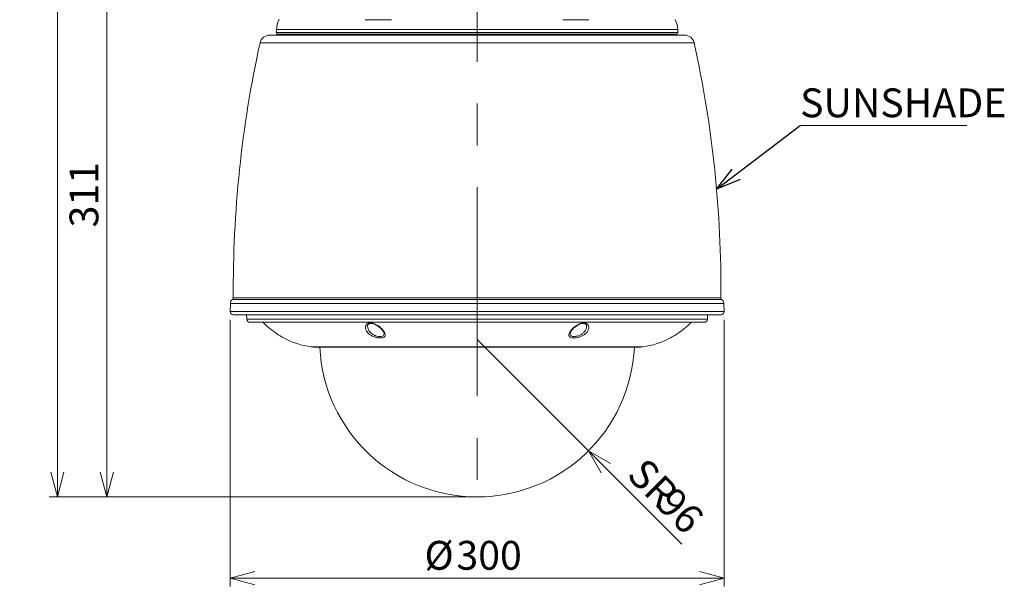
# Model space of a CAD drawing. Units: millimetres. Extents: x 62 to 322, y 61 to 271.
# Drawn here: x 74 to 193, y 61 to 130 of the extents above; entities that cross this region are included whole.
import ezdxf

# ---------------------------------------------------------------- set-up
doc = ezdxf.new("R2010")
doc.units = ezdxf.units.MM
doc.linetypes.add('CENTERX2', pattern=[20.32, 12.7, -2.54, 2.54, -2.54])
doc.styles.add('SLDTEXTSTYLE0', font='TXT', dxfattribs={"width": 0.7, "bigfont": 'bigfont'})
doc.styles.get("Standard").update_dxf_attribs({"font": 'txt', "bigfont": 'bigfont'})
doc.dimstyles.new('SLDDIMSTYLE0', dxfattribs={"dimtxt": 3.5, "dimasz": 3, "dimexe": 0, "dimexo": 0.0625, "dimgap": 0.875, "dimtad": 1, "dimdec": 0, "dimlfac": 5, "dimrnd": 1e-09, "dimzin": 12, "dimdsep": 46, "dimtxsty": 'SLDTEXTSTYLE0', "dimblk1": 'OPEN30', "dimblk2": 'OPEN30', "dimsah": 1, "dimcen": 0.09, "dimadec": 0, "dimazin": 3, "dimtfac": 1, "dimtofl": 0, "dimtmove": 0, "dimatfit": 3, "dimldrblk": 'OPEN30', "dimfxl": 1, "dimfrac": 2, "dimtolj": 1, "dimtzin": 12, "dimarcsym": 0})
doc.dimstyles.new('SLDDIMSTYLE1', dxfattribs={"dimtxt": 3.5, "dimasz": 3, "dimexe": 0, "dimexo": 0.0625, "dimgap": 0.875, "dimtad": 1, "dimdec": 0, "dimlfac": 5, "dimrnd": 1e-09, "dimzin": 12, "dimdsep": 46, "dimtxsty": 'SLDTEXTSTYLE0', "dimblk1": 'OPEN30', "dimblk2": 'OPEN30', "dimsah": 1, "dimcen": 0, "dimadec": 0, "dimazin": 3, "dimtfac": 1, "dimtofl": 0, "dimtmove": 0, "dimatfit": 3, "dimldrblk": 'OPEN30', "dimfxl": 1, "dimfrac": 2, "dimtolj": 1, "dimtzin": 12, "dimarcsym": 0})
doc.dimstyles.new('SLDDIMSTYLE2', dxfattribs={"dimtxt": 3.5, "dimasz": 3, "dimexe": 0, "dimexo": 0.0625, "dimgap": 0.875, "dimtad": 1, "dimlfac": 5, "dimrnd": 1e-09, "dimzin": 12, "dimdsep": 46, "dimtxsty": 'SLDTEXTSTYLE0', "dimblk1": 'OPEN30', "dimblk2": 'OPEN30', "dimsah": 1, "dimcen": 0.09, "dimadec": 0, "dimazin": 3, "dimtfac": 1, "dimtofl": 0, "dimtmove": 0, "dimatfit": 3, "dimldrblk": 'OPEN30', "dimfxl": 1, "dimfrac": 2, "dimtolj": 1, "dimtzin": 12, "dimarcsym": 0})
doc.dimstyles.new('SLDDIMSTYLE3', dxfattribs={"dimtxt": 3.5, "dimasz": 3, "dimexe": 0, "dimexo": 0.0625, "dimgap": 0.875, "dimtad": 1, "dimdec": 0, "dimlfac": 5, "dimrnd": 1e-09, "dimzin": 12, "dimdsep": 46, "dimtxsty": 'SLDTEXTSTYLE0', "dimblk1": 'OPEN30', "dimblk2": 'OPEN30', "dimsah": 1, "dimcen": 0.09, "dimadec": 0, "dimazin": 3, "dimtfac": 1, "dimtdec": 0, "dimtofl": 0, "dimtmove": 0, "dimatfit": 3, "dimldrblk": 'OPEN30', "dimfxl": 1, "dimfrac": 2, "dimtolj": 1, "dimtzin": 12, "dimarcsym": 0})
doc.dimstyles.new('SLDDIMSTYLE5', dxfattribs={"dimtxt": 0, "dimasz": 3, "dimexe": 0, "dimexo": 0.0625, "dimgap": 0, "dimtad": 0, "dimtih": 1, "dimtoh": 1, "dimdec": 0, "dimrnd": 1e-09, "dimzin": 0, "dimdsep": 46, "dimtxsty": 'Standard', "dimblk1": 'OPEN30', "dimblk2": 'OPEN30', "dimsah": 1, "dimcen": 0.09, "dimadec": 0, "dimazin": 0, "dimtfac": 3, "dimtdec": 0, "dimtofl": 0, "dimtmove": 0, "dimatfit": 3, "dimldrblk": 'OPEN30', "dimfxl": 1, "dimfrac": 2, "dimtolj": 1, "dimtzin": 0, "dimarcsym": 0})

# ---------------------------------------------------------------- blocks, each defined once
blk = doc.blocks.new('_OPEN30')
at = {"color": 0, "linetype": 'ByBlock', "lineweight": -2}
for p, q in [((-1, 0.267949), (0, 0)), ((0, 0), (-1, -0.267949)), ((0, 0), (-1, 0))]:
    blk.add_line(p, q, dxfattribs=at)
blk = doc.blocks.new('*D3')
at = {"color": 7, "linetype": 'Continuous', "lineweight": 0}
for p, q in [((115.44, 133.93), (83.46, 133.93)), ((84.46, 133.93), (84.46, 71.71)), ((128.45, 71.71), (83.46, 71.71))]:
    blk.add_line(p, q, dxfattribs=at)
at = {"color": 7, "linetype": 'Continuous', "lineweight": 0, "xscale": 3, "yscale": 3}
for p, rotation in [((84.46, 133.93), 90), ((84.46, 71.71), 270)]:
    blk.add_blockref('_OPEN30', p, dxfattribs=dict(at, rotation=rotation))
at = {"color": 7, "linetype": 'Continuous', "lineweight": 0, "insert": (79.94, 104.47), "char_height": 3.5, "attachment_point": 1, "rotation": 90, "style": 'SLDTEXTSTYLE0'}
blk.add_mtext('311', dxfattribs=at)
blk = doc.blocks.new('*D4')
at = {"color": 7, "linetype": 'Continuous', "lineweight": 0}
for q in [(129.45, 90.85), (154.3, 65.99)]:
    blk.add_line((142.98, 77.32), q, dxfattribs=at)
at = {"color": 7, "linetype": 'Continuous', "lineweight": 0, "xscale": 3, "yscale": 3, "rotation": 135.0000000194}
blk.add_blockref('_OPEN30', (142.98, 77.32), dxfattribs=at)
at = {"color": 7, "linetype": 'Continuous', "lineweight": 0, "char_height": 3.5, "attachment_point": 1, "rotation": 315, "style": 'SLDTEXTSTYLE0'}
for s, insert in [('SR', (149.96, 76.71)), ('96', (153.49, 73.18))]:
    blk.add_mtext(s, dxfattribs=dict(at, insert=insert))
blk = doc.blocks.new('*D6')
at = {"color": 7, "linetype": 'Continuous', "lineweight": 0}
for p, q in [((107.95, 189.63), (77.46, 189.63)), ((78.46, 189.63), (78.46, 71.71)), ((128.45, 71.71), (77.46, 71.71))]:
    blk.add_line(p, q, dxfattribs=at)
at = {"color": 7, "linetype": 'Continuous', "lineweight": 0, "xscale": 3, "yscale": 3}
for p, rotation in [((78.46, 189.63), 90), ((78.46, 71.71), 270)]:
    blk.add_blockref('_OPEN30', p, dxfattribs=dict(at, rotation=rotation))
at = {"color": 7, "linetype": 'Continuous', "lineweight": 0, "insert": (73.94, 131.4), "char_height": 3.5, "attachment_point": 1, "rotation": 90, "style": 'SLDTEXTSTYLE0'}
blk.add_mtext('590', dxfattribs=at)
blk = doc.blocks.new('*D9')
at = {"color": 7, "linetype": 'Continuous', "lineweight": 0}
for p, q in [((99.45, 93.25), (99.45, 60.85)), ((159.45, 93.25), (159.45, 60.85)), ((99.45, 61.85), (159.45, 61.85))]:
    blk.add_line(p, q, dxfattribs=at)
at = {"color": 7, "linetype": 'Continuous', "lineweight": 0, "xscale": 3, "yscale": 3, "rotation": 180}
blk.add_blockref('_OPEN30', (99.45, 61.85), dxfattribs=at)
at = {"color": 7, "linetype": 'Continuous', "lineweight": 0, "xscale": 3, "yscale": 3}
blk.add_blockref('_OPEN30', (159.45, 61.85), dxfattribs=at)
at = {"color": 7, "linetype": 'Continuous', "lineweight": 0, "char_height": 3.5, "attachment_point": 1, "style": 'SLDTEXTSTYLE0'}
for s, insert in [('%%c', (123.06, 66.37)), ('300', (126.93, 66.37))]:
    blk.add_mtext(s, dxfattribs=dict(at, insert=insert))
blk = doc.blocks.new('SW_NOTE_1')
at = {"color": 0, "linetype": 'Continuous', "lineweight": 0}
for p, q in [((0, 0), (20.26, 0)), ((20.26, 0), (0, 0)), ((0, 0), (20.26, 0)), ((20.26, 0), (0, 0)), ((0, 0), (20.26, 0)), ((20.26, 0), (0, 0))]:
    blk.add_line(p, q, dxfattribs=at)
at = {"color": 0, "linetype": 'Continuous', "lineweight": 0, "insert": (0, 4.51), "char_height": 3.5, "attachment_point": 1, "style": 'SLDTEXTSTYLE0'}
blk.add_mtext('SUNSHADE', dxfattribs=at)

msp = doc.modelspace()

# ---------------------------------------------------------------- linework, layer by layer
at = {"color": 7, "linetype": 'CENTERX2', "lineweight": 0, "ltscale": 2}
msp.add_line((129.447879, 190.626617), (129.447879, 69.251882), dxfattribs=at)
at = {"color": 8, "linetype": 'Continuous', "lineweight": 15}
for p, q in [((105.447323, 129.71212), (105.37787, 129.71212)), ((153.517889, 129.71212), (153.448436, 129.71212)), ((153.847605, 128.144586), (105.048153, 128.144586)), ((153.827191, 128.534119), (105.068568, 128.534119)), ((103.075763, 126.891299), (155.819996, 126.891299)), ((99.740346, 95.726716), (159.155412, 95.726716)), ((99.826272, 95.892417), (159.069486, 95.892417)), ((99.448123, 94.247836), (159.447636, 94.247836)), ((101.469319, 93.320158), (157.42644, 93.320158)), ((109.306847, 89.952185), (149.588912, 89.952185))]:
    msp.add_line(p, q, dxfattribs=at)
at = {"color": 7, "linetype": 'Continuous', "lineweight": 15}
for p, q in [((119.029996, 129.71212), (115.865206, 129.71212)), ((143.030553, 129.71212), (139.865763, 129.71212)), ((105.068568, 128.534119), (105.048153, 128.144586)), ((153.847605, 128.144586), (153.827191, 128.534119)), ((104.247879, 127.834119), (124.912525, 127.834119)), ((153.647879, 127.934119), (105.247879, 127.934119)), ((124.912525, 127.834119), (133.983234, 127.834119)), ((128.647879, 127.934119), (128.647879, 127.834119)), ((130.247879, 127.834119), (130.247879, 127.934119)), ((133.983234, 127.834119), (154.64788, 127.834119)), ((99.482556, 95.233875), (99.448123, 94.247836)), ((99.482556, 95.233875), (159.413203, 95.233875)), ((159.447636, 94.247836), (159.413203, 95.233875)), ((99.83392, 93.83412), (159.061839, 93.83412)), ((101.451372, 93.83412), (101.469319, 93.320158)), ((157.42644, 93.320158), (157.444387, 93.83412)), ((101.869075, 92.934119), (157.026683, 92.934119)), ((105.050257, 91.594904), (105.107788, 91.554683)), ((109.575053, 89.934119), (149.320706, 89.934119))]:
    msp.add_line(p, q, dxfattribs=at)
at = {"color": 7, "linetype": 'Continuous', "lineweight": 15, "flags": 128}
for points in [[(103.436332, 92.934119), (103.470646, 92.898574), (103.51408, 92.854082)], [(155.38459, 92.857048), (155.427646, 92.901185), (155.459427, 92.934119)]]:
    msp.add_lwpolyline(points, dxfattribs=at)
at = {"color": 7, "linetype": 'Continuous', "lineweight": 15}
for centre, radius, start, end in [((108.064457, 128.377111), 3, 153.5764676, 177), ((150.831302, 128.377111), 3, 3, 26.4235324), ((105.247879, 128.134119), 0.2, 177, 270), ((153.647879, 128.134119), 0.2, 270, 3), ((239.82274, 96.886896), 140, 167.62452974, 180.40699912), ((104.247879, 126.634119), 1.2, 90, 167.62452974), ((105.447879, 127.334119), 0.6, 90, 123.55730976), ((153.447879, 127.334119), 0.6, 56.44269024, 90), ((154.647879, 126.634119), 1.2, 12.37547026, 90), ((19.073019, 96.886896), 140, 359.59300088, 12.37547026), ((100.082556, 95.233875), 0.6, 124.77459986, 180), ((99.626277, 95.890997), 0.2, 304.77459986, 0.40699912), ((159.269482, 95.890997), 0.2, 179.59300088, 235.22540014), ((158.813202, 95.233875), 0.6, 0, 55.22540014), ((99.847879, 94.233875), 0.4, 178, 268), ((101.869076, 93.334119), 0.4, 182, 270), ((157.026683, 93.334119), 0.4, 270, 358), ((159.047879, 94.233875), 0.4, 272, 2), ((110.647879, 99.861858), 10, 241.91309277, 262.29323147), ((148.247879, 99.861858), 10, 277.70676853, 298.06299157), ((109.575053, 91.934119), 2, 262.29323147, 270), ((129.447879, 90.845742), 19.131623, 182.7311824, 357.2688176), ((149.320705, 91.934119), 2, 270, 277.70676853)]:
    msp.add_arc(centre, radius, start, end, dxfattribs=at)
at = {"color": 8, "linetype": 'Continuous', "lineweight": 15}
for centre, radius, start, end in [((124.876973, 127.737815), 0.196305, 29.37886058, 89.77977407), ((125.132112, 127.737815), 0.196305, 29.37886058, 89.77977407), ((125.720269, 127.842126), 0.154953, 143.58103242, 182.96199307), ((133.175489, 127.842126), 0.154953, 357.03800693, 36.41896758), ((133.763647, 127.737815), 0.196305, 90.22022593, 150.62113942), ((134.018786, 127.737815), 0.196305, 90.22022593, 150.62113942)]:
    msp.add_arc(centre, radius, start, end, dxfattribs=at)
for points, knots in [([(124.818913, 127.834119), (124.826084, 127.859087), (124.843838, 127.920909), (124.86507, 127.929185), (124.877727, 127.934119)], [0, 0, 0, 0, 0.40388397035, 1, 1, 1, 1]), ([(134.018031, 127.934119), (134.030688, 127.929186), (134.05192, 127.92091), (134.069674, 127.859089), (134.076846, 127.834119)], [0, 0, 0, 0, 0.5960855364, 1, 1, 1, 1]), ([(116.149176, 92.457658), (116.148747, 92.455736), (116.125533, 92.351741), (116.212185, 92.101132), (116.378228, 91.804529), (116.565667, 91.639743), (116.627412, 91.58546)], [0, 0, 0, 0, 0.006863245, 0.3714071684, 0.7929347432, 1, 1, 1, 1]), ([(141.044422, 91.230607), (141.061037, 91.226998), (141.151407, 91.207371), (141.348152, 91.203095), (141.642759, 91.25802), (141.941391, 91.369879), (142.229148, 91.540825), (142.491208, 91.778901), (142.675836, 92.082199), (142.774272, 92.32882), (142.744097, 92.446897), (142.742272, 92.45404)], [0, 0, 0, 0, 0.0253618329, 0.13794695753, 0.24566232471, 0.3574817737, 0.48096440195, 0.62356608407, 0.79197781999, 0.98741711408, 1, 1, 1, 1]), ([(116.627412, 91.58546), (116.666589, 91.555802), (116.788278, 91.463683), (116.962136, 91.371599), (117.18596, 91.283455), (117.333549, 91.242919), (117.544518, 91.208789), (117.748386, 91.202171), (117.964823, 91.255187), (118.099519, 91.3672), (118.156371, 91.476545), (118.143303, 91.555141), (118.141324, 91.567045)], [0, 0, 0, 0, 0.0713221887, 0.2215340249, 0.2622353931, 0.3913552255, 0.421161641, 0.5581250943, 0.6887896706, 0.8241400951, 0.9733634792, 1, 1, 1, 1]), ([(140.76195, 91.571656), (140.758036, 91.543665), (140.744885, 91.449604), (140.803178, 91.366599), (140.90108, 91.279403), (140.982586, 91.251657), (141.044422, 91.230607)], [0, 0, 0, 0, 0.1661557314, 0.5583690537, 0.6649524212, 1, 1, 1, 1])]:
    msp.add_open_spline(points, degree=3, knots=knots, dxfattribs=at)
at = {"color": 7, "linetype": 'Continuous', "lineweight": 15}
for points, knots in [([(103.514342, 92.854252), (103.511828, 92.856696), (103.502188, 92.866066), (103.574595, 92.795608), (103.716022, 92.661737), (103.909546, 92.486099), (104.185911, 92.246301), (104.56183, 91.943117), (104.999376, 91.625154), (105.368708, 91.379959), (105.658078, 91.201903), (105.852829, 91.088585), (105.953375, 91.032275), (105.942938, 91.038122), (105.939638, 91.03997)], [0, 0, 0, 0, 0.0255103496, 0.0977895657, 0.183902116, 0.2548612923, 0.3286449712, 0.4720800041, 0.5955970522, 0.701462164, 0.7943404237, 0.8793958816, 0.9618659722, 1, 1, 1, 1]), ([(103.518968, 92.849692), (103.5234, 92.845336), (103.530246, 92.838607), (103.558184, 92.811885), (103.568037, 92.802462)], [0, 0, 0, 0, 0.6473308722, 1, 1, 1, 1]), ([(116.465758, 91.416552), (116.391116, 91.471676), (116.168733, 91.635907), (116.026942, 91.831884), (115.909836, 92.073942), (115.851623, 92.301698), (115.916526, 92.589943), (116.094935, 92.776429), (116.326202, 92.863872), (116.59694, 92.868994), (116.918951, 92.787362), (117.32076, 92.594756), (117.74399, 92.280406), (118.084454, 91.917128), (118.271283, 91.60311), (118.317043, 91.363349), (118.247432, 91.191241), (118.079719, 91.07956), (117.821788, 91.025409), (117.472036, 91.034849), (117.038822, 91.127927), (116.690121, 91.274174), (116.51348, 91.386269), (116.465758, 91.416552)], [0, 0, 0, 0, 0.0373083618, 0.1111526795, 0.1123618446, 0.1768992025, 0.2398481792, 0.2868375066, 0.3209420603, 0.3577138779, 0.3944056528, 0.4386888561, 0.5107750944, 0.5826524012, 0.6437054901, 0.6960774008, 0.7421538553, 0.7845191918, 0.8258094881, 0.8692160328, 0.9191244696, 0.9781506042, 1, 1, 1, 1]), ([(116.149167, 92.457667), (116.148738, 92.460462), (116.139965, 92.517654), (116.170112, 92.602826), (116.229833, 92.699163), (116.322757, 92.763334), (116.443174, 92.800723), (116.598295, 92.807315), (116.780997, 92.776989), (116.982311, 92.709234), (117.192367, 92.607415), (117.40824, 92.472936), (117.621097, 92.309762), (117.817744, 92.126638), (117.97515, 91.944432), (118.081399, 91.783329), (118.140792, 91.648187), (118.145172, 91.594647), (118.147376, 91.567701)], [0, 0, 0, 0, 0.0044593532, 0.0912396834, 0.1681420246, 0.2265805154, 0.2769912425, 0.3252538205, 0.3767779792, 0.4301534325, 0.4891183667, 0.5545056738, 0.6279176862, 0.7075581379, 0.7904647314, 0.8636752864, 0.9313899114, 1, 1, 1, 1]), ([(140.950021, 91.05446), (140.876907, 91.076325), (140.696825, 91.130178), (140.57855, 91.309466), (140.611632, 91.590904), (140.820899, 91.93195), (141.168853, 92.291034), (141.560228, 92.582897), (141.942644, 92.774832), (142.269038, 92.864232), (142.53972, 92.868287), (142.770692, 92.793382), (142.92624, 92.653183), (143.0083, 92.472037), (143.031699, 92.226851), (142.940281, 91.92514), (142.696656, 91.611578), (142.380265, 91.36959), (142.030291, 91.195572), (141.669623, 91.08205), (141.314998, 91.026401), (141.078804, 91.03071), (140.969991, 91.050777), (140.950021, 91.05446)], [0, 0, 0, 0, 0.0400304585, 0.0985961005, 0.1571148118, 0.2322361523, 0.2972071865, 0.3606124021, 0.4079493562, 0.4439618604, 0.479994861, 0.5137116103, 0.5570364575, 0.5946950208, 0.6324318705, 0.7031744839, 0.764501447, 0.8170897052, 0.8633063176, 0.9057343808, 0.9470033073, 0.9902734694, 1, 1, 1, 1]), ([(140.750688, 91.573122), (140.749962, 91.580555), (140.747298, 91.607821), (140.776766, 91.707972), (140.858081, 91.85561), (140.987758, 92.027164), (141.16553, 92.21302), (141.378103, 92.393703), (141.604689, 92.549961), (141.823769, 92.669605), (142.030557, 92.752404), (142.223717, 92.799444), (142.395311, 92.807957), (142.530945, 92.780656), (142.628753, 92.729291), (142.699049, 92.654548), (142.743588, 92.565474), (142.741867, 92.486636), (142.741141, 92.453411)], [0, 0, 0, 0, 0.0271448365, 0.0995639267, 0.1711510323, 0.2462778124, 0.3270871901, 0.4100678326, 0.4813560118, 0.5450190995, 0.6010105108, 0.6512515006, 0.7031808272, 0.7542415369, 0.806805503, 0.8676644948, 0.9442296805, 1, 1, 1, 1]), ([(152.951996, 91.037669), (152.94892, 91.035947), (152.931909, 91.026424), (153.033839, 91.083227), (153.270154, 91.220617), (153.661343, 91.465043), (154.131516, 91.790328), (154.623749, 92.172257), (154.921019, 92.428318), (155.138384, 92.623872), (155.269975, 92.746554), (155.37705, 92.849944), (155.381974, 92.85478), (155.384182, 92.856949)], [0, 0, 0, 0, 0.0206129499, 0.1139551407, 0.2217424887, 0.3295813541, 0.4800728822, 0.6187773571, 0.7632550654, 0.7762004012, 0.8753966168, 0.9441110959, 1, 1, 1, 1]), ([(105.107788, 91.554683), (105.153249, 91.523748), (105.204345, 91.488979), (105.251676, 91.458671), (105.256896, 91.455328)], [0, 0, 0, 0, 0.8897134582, 1, 1, 1, 1])]:
    msp.add_open_spline(points, degree=3, knots=knots, dxfattribs=at)

# ---------------------------------------------------------------- block references
at = {"color": 7, "linetype": 'Continuous', "lineweight": 0}
msp.add_blockref('SW_NOTE_1', (168.687243, 116.847776), dxfattribs=at)

# ---------------------------------------------------------------- dimensions: what is measured, and where the dimension line sits
for base, p1, dimstyle, picture, middle in [((78.456501, 71.714119), (108.947879, 189.634119), 'SLDDIMSTYLE3', '*D6', (78.456501, 134.457811)), ((84.456501, 71.714119), (116.441326, 133.934119), 'SLDDIMSTYLE0', '*D3', (84.456501, 107.530067))]:
    dim = msp.add_linear_dim(base=base, p1=p1, p2=(129.447879, 71.714119), angle=90, dimstyle=dimstyle, dxfattribs=at)
    dim.commit()
    dim.dimension.update_dxf_attribs({"geometry": picture, "text_midpoint": middle, "dimtype": 160})
dim = msp.add_linear_dim(base=(159.447636, 61.854119), p1=(99.448123, 94.247835), p2=(159.447636, 94.247835), text='%%c<>', dimstyle='SLDDIMSTYLE2', dxfattribs=at)
dim.commit()
dim.dimension.update_dxf_attribs({"geometry": '*D9', "text_midpoint": (128.049267, 61.854119), "dimtype": 160})
dim = msp.add_radius_dim(center=(129.447879, 90.845742), mpoint=(142.97598, 77.317641), text='S<>', dimstyle='SLDDIMSTYLE1', dxfattribs=at)
dim.commit()
dim.dimension.update_dxf_attribs({"geometry": '*D4', "text_midpoint": (150.024822, 70.26882), "dimtype": 164})

# ---------------------------------------------------------------- leaders
msp.add_leader([(158.538885, 109.104601), (168.687243, 116.847776)], dimstyle='SLDDIMSTYLE5', dxfattribs=at)

doc.saveas('drawing.dxf')
